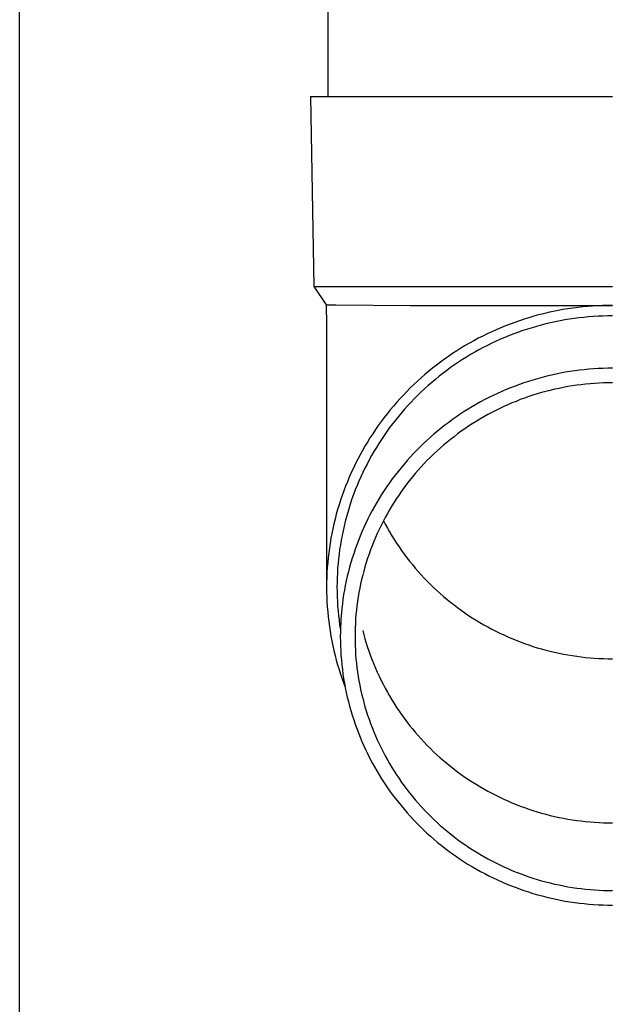
# Model space of a CAD drawing. Units: millimetres. Extents: x 0 to 33640, y 0 to 23760.
# Drawn here: x 7454 to 7516, y 4190 to 4294 of the extents above; entities that cross this region are included whole.
import ezdxf

# ---------------------------------------------------------------- set-up
doc = ezdxf.new("R2010")
doc.units = ezdxf.units.MM
doc.layers.add('YKK_13', color=4, linetype='Continuous', lineweight=30)
doc.layers.add('YKK_A1', color=4, linetype='Continuous', lineweight=30)

msp = doc.modelspace()

# ---------------------------------------------------------------- linework, layer by layer
at = {"layer": 'YKK_13'}
for p, q in [((7486.61, 4371), (7486.61, 4286.07)), ((7484.76, 4286.07), (7485.86, 4286.07)), ((7484.76, 4286.07), (7485.11, 4266.07)), ((7485.86, 4286.07), (7516.61, 4286.07)), ((7485.11, 4266.07), (7516.61, 4266.07)), ((7485.11, 4266.07), (7486.42, 4264.13)), ((7486.42, 4264.13), (7486.46, 4261.97)), ((7486.42, 4264.13), (7487.45, 4264.13)), ((7487.45, 4264.13), (7495.26, 4264.07)), ((7495.26, 4264.07), (7516.61, 4264.07)), ((7512.42, 4263.78), (7511.9, 4263.71)), ((7512.94, 4263.85), (7512.42, 4263.78)), ((7513.46, 4263.91), (7512.94, 4263.85)), ((7513.98, 4263.96), (7513.46, 4263.91)), ((7514.51, 4264), (7513.98, 4263.96)), ((7515.03, 4264.03), (7514.51, 4264)), ((7515.56, 4264.05), (7515.03, 4264.03)), ((7516.09, 4264.07), (7515.56, 4264.05)), ((7516.61, 4264.07), (7516.09, 4264.07)), ((7507.8, 4262.77), (7507.29, 4262.62)), ((7508.3, 4262.92), (7507.8, 4262.77)), ((7508.81, 4263.06), (7508.3, 4262.92)), ((7509.32, 4263.19), (7508.81, 4263.06)), ((7509.83, 4263.31), (7509.32, 4263.19)), ((7510.34, 4263.42), (7509.83, 4263.31)), ((7510.86, 4263.53), (7510.34, 4263.42)), ((7511.38, 4263.62), (7510.86, 4263.53)), ((7511.9, 4263.71), (7511.38, 4263.62)), ((7512.57, 4262.69), (7512.07, 4262.62)), ((7513.07, 4262.76), (7512.57, 4262.69)), ((7513.58, 4262.81), (7513.07, 4262.76)), ((7514.08, 4262.86), (7513.58, 4262.81)), ((7514.59, 4262.9), (7514.08, 4262.86)), ((7515.09, 4262.93), (7514.59, 4262.9)), ((7515.6, 4262.95), (7515.09, 4262.93)), ((7516.1, 4262.97), (7515.6, 4262.95)), ((7516.61, 4262.97), (7516.1, 4262.97)), ((7486.46, 4261.97), (7486.46, 4234.38)), ((7504.83, 4261.71), (7504.35, 4261.5)), ((7505.32, 4261.91), (7504.83, 4261.71)), ((7505.81, 4262.1), (7505.32, 4261.91)), ((7506.3, 4262.28), (7505.81, 4262.1)), ((7506.8, 4262.45), (7506.3, 4262.28)), ((7507.29, 4262.62), (7506.8, 4262.45)), ((7508.12, 4261.72), (7507.63, 4261.57)), ((7508.6, 4261.86), (7508.12, 4261.72)), ((7509.09, 4262), (7508.6, 4261.86)), ((7509.58, 4262.12), (7509.09, 4262)), ((7510.08, 4262.24), (7509.58, 4262.12)), ((7510.57, 4262.35), (7510.08, 4262.24)), ((7511.07, 4262.45), (7510.57, 4262.35)), ((7511.57, 4262.54), (7511.07, 4262.45)), ((7512.07, 4262.62), (7511.57, 4262.54)), ((7502.92, 4260.84), (7502.46, 4260.6)), ((7503.39, 4261.07), (7502.92, 4260.84)), ((7503.87, 4261.29), (7503.39, 4261.07)), ((7504.35, 4261.5), (7503.87, 4261.29)), ((7505.26, 4260.7), (7504.8, 4260.5)), ((7505.73, 4260.89), (7505.26, 4260.7)), ((7506.2, 4261.07), (7505.73, 4260.89)), ((7506.68, 4261.25), (7506.2, 4261.07)), ((7507.15, 4261.41), (7506.68, 4261.25)), ((7507.63, 4261.57), (7507.15, 4261.41)), ((7501.08, 4259.83), (7500.63, 4259.56)), ((7501.54, 4260.09), (7501.08, 4259.83)), ((7501.99, 4260.35), (7501.54, 4260.09)), ((7502.46, 4260.6), (7501.99, 4260.35)), ((7502.97, 4259.62), (7502.53, 4259.39)), ((7503.42, 4259.86), (7502.97, 4259.62)), ((7503.88, 4260.08), (7503.42, 4259.86)), ((7504.33, 4260.29), (7503.88, 4260.08)), ((7504.8, 4260.5), (7504.33, 4260.29)), ((7499.32, 4258.7), (7498.89, 4258.4)), ((7499.75, 4259), (7499.32, 4258.7)), ((7500.19, 4259.28), (7499.75, 4259)), ((7500.63, 4259.56), (7500.19, 4259.28)), ((7501.22, 4258.63), (7500.79, 4258.36)), ((7501.65, 4258.89), (7501.22, 4258.63)), ((7502.09, 4259.14), (7501.65, 4258.89)), ((7502.53, 4259.39), (7502.09, 4259.14)), ((7498.05, 4257.78), (7497.64, 4257.45)), ((7498.47, 4258.09), (7498.05, 4257.78)), ((7498.89, 4258.4), (7498.47, 4258.09)), ((7499.54, 4257.51), (7499.13, 4257.21)), ((7499.95, 4257.8), (7499.54, 4257.51)), ((7500.37, 4258.08), (7499.95, 4257.8)), ((7500.79, 4258.36), (7500.37, 4258.08)), ((7496.83, 4256.79), (7496.44, 4256.45)), ((7497.23, 4257.13), (7496.83, 4256.79)), ((7497.64, 4257.45), (7497.23, 4257.13)), ((7498.33, 4256.6), (7497.94, 4256.28)), ((7498.73, 4256.91), (7498.33, 4256.6)), ((7499.13, 4257.21), (7498.73, 4256.91)), ((7509.18, 4256.48), (7508.7, 4256.35)), ((7509.67, 4256.61), (7509.18, 4256.48)), ((7510.16, 4256.72), (7509.67, 4256.61)), ((7510.64, 4256.83), (7510.16, 4256.72)), ((7511.14, 4256.93), (7510.64, 4256.83)), ((7511.63, 4257.02), (7511.14, 4256.93)), ((7512.12, 4257.1), (7511.63, 4257.02)), ((7512.62, 4257.17), (7512.12, 4257.1)), ((7513.11, 4257.24), (7512.62, 4257.17)), ((7513.61, 4257.29), (7513.11, 4257.24)), ((7514.11, 4257.34), (7513.61, 4257.29)), ((7514.61, 4257.38), (7514.11, 4257.34)), ((7515.11, 4257.41), (7514.61, 4257.38)), ((7515.61, 4257.43), (7515.11, 4257.41)), ((7516.11, 4257.44), (7515.61, 4257.43)), ((7516.61, 4257.45), (7516.11, 4257.44)), ((7495.67, 4255.74), (7495.29, 4255.38)), ((7496.05, 4256.1), (7495.67, 4255.74)), ((7496.44, 4256.45), (7496.05, 4256.1)), ((7497.17, 4255.63), (7496.8, 4255.29)), ((7497.55, 4255.96), (7497.17, 4255.63)), ((7497.94, 4256.28), (7497.55, 4255.96)), ((7506.33, 4255.57), (7505.86, 4255.39)), ((7506.8, 4255.74), (7506.33, 4255.57)), ((7507.27, 4255.91), (7506.8, 4255.74)), ((7507.74, 4256.06), (7507.27, 4255.91)), ((7508.22, 4256.21), (7507.74, 4256.06)), ((7508.7, 4256.35), (7508.22, 4256.21)), ((7511.43, 4255.42), (7510.97, 4255.33)), ((7511.9, 4255.51), (7511.43, 4255.42)), ((7512.36, 4255.58), (7511.9, 4255.51)), ((7512.83, 4255.65), (7512.36, 4255.58)), ((7513.3, 4255.71), (7512.83, 4255.65)), ((7513.77, 4255.77), (7513.3, 4255.71)), ((7514.25, 4255.81), (7513.77, 4255.77)), ((7514.72, 4255.85), (7514.25, 4255.81)), ((7515.19, 4255.88), (7514.72, 4255.85)), ((7515.66, 4255.9), (7515.19, 4255.88)), ((7516.14, 4255.91), (7515.66, 4255.9)), ((7516.61, 4255.91), (7516.14, 4255.91)), ((7494.56, 4254.63), (7494.21, 4254.25)), ((7494.92, 4255.01), (7494.56, 4254.63)), ((7495.29, 4255.38), (7494.92, 4255.01)), ((7496.07, 4254.6), (7495.71, 4254.24)), ((7496.43, 4254.95), (7496.07, 4254.6)), ((7496.8, 4255.29), (7496.43, 4254.95)), ((7504.03, 4254.59), (7503.58, 4254.37)), ((7504.48, 4254.8), (7504.03, 4254.59)), ((7504.94, 4255), (7504.48, 4254.8)), ((7505.4, 4255.2), (7504.94, 4255)), ((7505.86, 4255.39), (7505.4, 4255.2)), ((7507.77, 4254.46), (7507.33, 4254.3)), ((7508.22, 4254.6), (7507.77, 4254.46)), ((7508.67, 4254.74), (7508.22, 4254.6)), ((7509.13, 4254.88), (7508.67, 4254.74)), ((7509.58, 4255), (7509.13, 4254.88)), ((7510.04, 4255.12), (7509.58, 4255)), ((7510.5, 4255.23), (7510.04, 4255.12)), ((7510.97, 4255.33), (7510.5, 4255.23)), ((7493.52, 4253.47), (7493.18, 4253.07)), ((7493.86, 4253.86), (7493.52, 4253.47)), ((7494.21, 4254.25), (7493.86, 4253.86)), ((7495.02, 4253.51), (7494.69, 4253.14)), ((7495.37, 4253.88), (7495.02, 4253.51)), ((7495.71, 4254.24), (7495.37, 4253.88)), ((7501.83, 4253.41), (7501.4, 4253.15)), ((7502.26, 4253.66), (7501.83, 4253.41)), ((7502.7, 4253.9), (7502.26, 4253.66)), ((7503.14, 4254.14), (7502.7, 4253.9)), ((7503.58, 4254.37), (7503.14, 4254.14)), ((7505.14, 4253.41), (7504.71, 4253.21)), ((7505.57, 4253.6), (7505.14, 4253.41)), ((7506, 4253.79), (7505.57, 4253.6)), ((7506.44, 4253.96), (7506, 4253.79)), ((7506.88, 4254.14), (7506.44, 4253.96)), ((7507.33, 4254.3), (7506.88, 4254.14)), ((7492.85, 4252.66), (7492.53, 4252.25)), ((7493.18, 4253.07), (7492.85, 4252.66)), ((7494.04, 4252.37), (7493.72, 4251.98)), ((7494.36, 4252.76), (7494.04, 4252.37)), ((7494.69, 4253.14), (7494.36, 4252.76)), ((7500.15, 4252.33), (7499.74, 4252.05)), ((7500.56, 4252.61), (7500.15, 4252.33)), ((7500.98, 4252.89), (7500.56, 4252.61)), ((7501.4, 4253.15), (7500.98, 4252.89)), ((7503.04, 4252.33), (7502.63, 4252.09)), ((7503.45, 4252.56), (7503.04, 4252.33)), ((7503.87, 4252.78), (7503.45, 4252.56)), ((7504.29, 4253), (7503.87, 4252.78)), ((7504.71, 4253.21), (7504.29, 4253)), ((7491.91, 4251.41), (7491.62, 4250.98)), ((7492.22, 4251.83), (7491.91, 4251.41)), ((7492.53, 4252.25), (7492.22, 4251.83)), ((7493.41, 4251.59), (7493.11, 4251.19)), ((7493.72, 4251.98), (7493.41, 4251.59)), ((7498.94, 4251.45), (7498.55, 4251.15)), ((7499.34, 4251.75), (7498.94, 4251.45)), ((7499.74, 4252.05), (7499.34, 4251.75)), ((7501.43, 4251.34), (7501.04, 4251.08)), ((7501.82, 4251.6), (7501.43, 4251.34)), ((7502.22, 4251.85), (7501.82, 4251.6)), ((7502.63, 4252.09), (7502.22, 4251.85)), ((7491.33, 4250.55), (7491.04, 4250.11)), ((7491.62, 4250.98), (7491.33, 4250.55)), ((7492.53, 4250.37), (7492.25, 4249.95)), ((7492.82, 4250.78), (7492.53, 4250.37)), ((7493.11, 4251.19), (7492.82, 4250.78)), ((7497.78, 4250.51), (7497.41, 4250.18)), ((7498.16, 4250.83), (7497.78, 4250.51)), ((7498.55, 4251.15), (7498.16, 4250.83)), ((7499.9, 4250.24), (7499.53, 4249.95)), ((7500.27, 4250.53), (7499.9, 4250.24)), ((7500.65, 4250.81), (7500.27, 4250.53)), ((7501.04, 4251.08), (7500.65, 4250.81)), ((7490.5, 4249.23), (7490.24, 4248.78)), ((7490.77, 4249.67), (7490.5, 4249.23)), ((7491.04, 4250.11), (7490.77, 4249.67)), ((7491.98, 4249.53), (7491.71, 4249.11)), ((7492.25, 4249.95), (7491.98, 4249.53)), ((7496.67, 4249.51), (7496.32, 4249.17)), ((7497.04, 4249.85), (7496.67, 4249.51)), ((7497.41, 4250.18), (7497.04, 4249.85)), ((7498.8, 4249.35), (7498.44, 4249.04)), ((7499.16, 4249.66), (7498.8, 4249.35)), ((7499.53, 4249.95), (7499.16, 4249.66)), ((7489.99, 4248.32), (7489.75, 4247.86)), ((7490.24, 4248.78), (7489.99, 4248.32)), ((7491.2, 4248.24), (7490.96, 4247.8)), ((7491.45, 4248.68), (7491.2, 4248.24)), ((7491.71, 4249.11), (7491.45, 4248.68)), ((7495.62, 4248.46), (7495.28, 4248.09)), ((7495.97, 4248.81), (7495.62, 4248.46)), ((7496.32, 4249.17), (7495.97, 4248.81)), ((7497.75, 4248.41), (7497.41, 4248.08)), ((7498.1, 4248.73), (7497.75, 4248.41)), ((7498.44, 4249.04), (7498.1, 4248.73)), ((7489.51, 4247.4), (7489.29, 4246.93)), ((7489.75, 4247.86), (7489.51, 4247.4)), ((7490.73, 4247.36), (7490.5, 4246.91)), ((7490.96, 4247.8), (7490.73, 4247.36)), ((7494.63, 4247.35), (7494.31, 4246.97)), ((7494.95, 4247.72), (7494.63, 4247.35)), ((7495.28, 4248.09), (7494.95, 4247.72)), ((7496.76, 4247.41), (7496.44, 4247.06)), ((7497.08, 4247.75), (7496.76, 4247.41)), ((7497.41, 4248.08), (7497.08, 4247.75)), ((7489.07, 4246.46), (7488.86, 4245.98)), ((7489.29, 4246.93), (7489.07, 4246.46)), ((7490.28, 4246.46), (7490.07, 4246.01)), ((7490.5, 4246.91), (7490.28, 4246.46)), ((7493.69, 4246.19), (7493.39, 4245.79)), ((7494, 4246.58), (7493.69, 4246.19)), ((7494.31, 4246.97), (7494, 4246.58)), ((7495.81, 4246.36), (7495.51, 4246)), ((7496.12, 4246.72), (7495.81, 4246.36)), ((7496.44, 4247.06), (7496.12, 4246.72)), ((7488.66, 4245.5), (7488.46, 4245.02)), ((7488.86, 4245.98), (7488.66, 4245.5)), ((7489.68, 4245.09), (7489.49, 4244.63)), ((7489.87, 4245.55), (7489.68, 4245.09)), ((7490.07, 4246.01), (7489.87, 4245.55)), ((7493.1, 4245.39), (7492.82, 4244.98)), ((7493.39, 4245.79), (7493.1, 4245.39)), ((7494.93, 4245.26), (7494.65, 4244.89)), ((7495.22, 4245.63), (7494.93, 4245.26)), ((7495.51, 4246), (7495.22, 4245.63)), ((7488.1, 4244.05), (7487.94, 4243.56)), ((7488.28, 4244.54), (7488.1, 4244.05)), ((7488.46, 4245.02), (7488.28, 4244.54)), ((7489.31, 4244.16), (7489.14, 4243.69)), ((7489.49, 4244.63), (7489.31, 4244.16)), ((7492.27, 4244.16), (7492.01, 4243.73)), ((7492.54, 4244.57), (7492.27, 4244.16)), ((7492.82, 4244.98), (7492.54, 4244.57)), ((7494.1, 4244.12), (7493.84, 4243.74)), ((7494.37, 4244.51), (7494.1, 4244.12)), ((7494.65, 4244.89), (7494.37, 4244.51)), ((7487.78, 4243.06), (7487.63, 4242.57)), ((7487.94, 4243.56), (7487.78, 4243.06)), ((7488.98, 4243.22), (7488.83, 4242.74)), ((7489.14, 4243.69), (7488.98, 4243.22)), ((7491.76, 4243.31), (7491.51, 4242.88)), ((7492.01, 4243.73), (7491.76, 4243.31)), ((7493.59, 4243.34), (7493.34, 4242.94)), ((7493.84, 4243.74), (7493.59, 4243.34)), ((7487.49, 4242.07), (7487.36, 4241.56)), ((7487.63, 4242.57), (7487.49, 4242.07)), ((7488.69, 4242.26), (7488.55, 4241.78)), ((7488.83, 4242.74), (7488.69, 4242.26)), ((7491.04, 4242.01), (7490.82, 4241.57)), ((7491.27, 4242.45), (7491.04, 4242.01)), ((7491.51, 4242.88), (7491.27, 4242.45)), ((7492.87, 4242.14), (7492.64, 4241.73)), ((7493.1, 4242.54), (7492.87, 4242.14)), ((7493.34, 4242.94), (7493.1, 4242.54)), ((7487.23, 4241.06), (7487.12, 4240.55)), ((7487.36, 4241.56), (7487.23, 4241.06)), ((7488.42, 4241.3), (7488.31, 4240.81)), ((7488.55, 4241.78), (7488.42, 4241.3)), ((7490.6, 4241.12), (7490.39, 4240.67)), ((7490.82, 4241.57), (7490.6, 4241.12)), ((7492.21, 4240.89), (7492.01, 4240.47)), ((7492.42, 4241.31), (7492.21, 4240.89)), ((7492.64, 4241.73), (7492.42, 4241.31)), ((7492.46, 4241.38), (7492.64, 4241.03)), ((7492.64, 4241.03), (7492.87, 4240.62)), ((7487.02, 4240.05), (7486.92, 4239.54)), ((7487.12, 4240.55), (7487.02, 4240.05)), ((7488.2, 4240.33), (7488.1, 4239.84)), ((7488.31, 4240.81), (7488.2, 4240.33)), ((7490.19, 4240.22), (7490, 4239.76)), ((7490.39, 4240.67), (7490.19, 4240.22)), ((7491.81, 4240.05), (7491.62, 4239.62)), ((7492.01, 4240.47), (7491.81, 4240.05)), ((7492.87, 4240.62), (7493.1, 4240.22)), ((7493.1, 4240.22), (7493.34, 4239.81)), ((7486.83, 4239.03), (7486.76, 4238.51)), ((7486.92, 4239.54), (7486.83, 4239.03)), ((7487.92, 4238.85), (7487.84, 4238.36)), ((7488, 4239.35), (7487.92, 4238.85)), ((7488.1, 4239.84), (7488, 4239.35)), ((7489.64, 4238.84), (7489.48, 4238.38)), ((7489.82, 4239.3), (7489.64, 4238.84)), ((7490, 4239.76), (7489.82, 4239.3)), ((7491.44, 4239.19), (7491.26, 4238.75)), ((7491.62, 4239.62), (7491.44, 4239.19)), ((7493.34, 4239.81), (7493.59, 4239.42)), ((7493.59, 4239.42), (7493.84, 4239.02)), ((7493.84, 4239.02), (7494.1, 4238.63)), ((7486.69, 4238), (7486.63, 4237.48)), ((7486.76, 4238.51), (7486.69, 4238)), ((7487.78, 4237.87), (7487.72, 4237.37)), ((7487.84, 4238.36), (7487.78, 4237.87)), ((7489.32, 4237.91), (7489.17, 4237.44)), ((7489.48, 4238.38), (7489.32, 4237.91)), ((7490.94, 4237.88), (7490.79, 4237.44)), ((7491.1, 4238.32), (7490.94, 4237.88)), ((7491.26, 4238.75), (7491.1, 4238.32)), ((7494.1, 4238.63), (7494.37, 4238.25)), ((7494.37, 4238.25), (7494.65, 4237.87)), ((7494.65, 4237.87), (7494.93, 4237.49)), ((7486.58, 4236.97), (7486.54, 4236.45)), ((7486.63, 4237.48), (7486.58, 4236.97)), ((7487.67, 4236.87), (7487.63, 4236.38)), ((7487.72, 4237.37), (7487.67, 4236.87)), ((7489.02, 4236.97), (7488.89, 4236.49)), ((7489.17, 4237.44), (7489.02, 4236.97)), ((7490.65, 4236.99), (7490.51, 4236.54)), ((7490.79, 4237.44), (7490.65, 4236.99)), ((7494.93, 4237.49), (7495.22, 4237.12)), ((7495.22, 4237.12), (7495.51, 4236.76)), ((7495.51, 4236.76), (7495.81, 4236.4)), ((7486.5, 4235.94), (7486.48, 4235.42)), ((7486.54, 4236.45), (7486.5, 4235.94)), ((7487.6, 4235.88), (7487.58, 4235.38)), ((7487.63, 4236.38), (7487.6, 4235.88)), ((7488.76, 4236.01), (7488.65, 4235.53)), ((7488.89, 4236.49), (7488.76, 4236.01)), ((7490.39, 4236.09), (7490.27, 4235.64)), ((7490.51, 4236.54), (7490.39, 4236.09)), ((7495.81, 4236.4), (7496.12, 4236.04)), ((7496.12, 4236.04), (7496.44, 4235.69)), ((7486.47, 4234.9), (7486.46, 4234.38)), ((7486.48, 4235.42), (7486.47, 4234.9)), ((7487.57, 4234.88), (7487.56, 4234.38)), ((7487.58, 4235.38), (7487.57, 4234.88)), ((7488.54, 4235.05), (7488.44, 4234.57)), ((7488.65, 4235.53), (7488.54, 4235.05)), ((7490.05, 4234.73), (7489.96, 4234.27)), ((7490.16, 4235.19), (7490.05, 4234.73)), ((7490.27, 4235.64), (7490.16, 4235.19)), ((7496.44, 4235.69), (7496.76, 4235.35)), ((7496.76, 4235.35), (7497.08, 4235.01)), ((7497.08, 4235.01), (7497.41, 4234.68)), ((7497.41, 4234.68), (7497.75, 4234.35)), ((7486.46, 4234.38), (7486.47, 4233.86)), ((7486.47, 4233.86), (7486.48, 4233.35)), ((7487.56, 4234.38), (7487.57, 4233.88)), ((7487.57, 4233.88), (7487.58, 4233.38)), ((7488.35, 4234.08), (7488.26, 4233.6)), ((7488.44, 4234.57), (7488.35, 4234.08)), ((7489.87, 4233.82), (7489.8, 4233.36)), ((7489.96, 4234.27), (7489.87, 4233.82)), ((7497.75, 4234.35), (7498.1, 4234.03)), ((7498.1, 4234.03), (7498.44, 4233.71)), ((7498.44, 4233.71), (7498.8, 4233.41)), ((7486.48, 4233.35), (7486.5, 4232.83)), ((7486.5, 4232.83), (7486.54, 4232.31)), ((7487.58, 4233.38), (7487.6, 4232.89)), ((7487.6, 4232.89), (7487.63, 4232.39)), ((7488.13, 4232.62), (7488.07, 4232.13)), ((7488.19, 4233.11), (7488.13, 4232.62)), ((7488.26, 4233.6), (7488.19, 4233.11)), ((7489.73, 4232.89), (7489.66, 4232.43)), ((7489.8, 4233.36), (7489.73, 4232.89)), ((7498.8, 4233.41), (7499.16, 4233.1)), ((7499.16, 4233.1), (7499.53, 4232.81)), ((7499.53, 4232.81), (7499.9, 4232.51)), ((7486.54, 4232.31), (7486.58, 4231.79)), ((7486.58, 4231.79), (7486.63, 4231.28)), ((7487.63, 4232.39), (7487.67, 4231.89)), ((7487.67, 4231.89), (7487.72, 4231.39)), ((7488.02, 4231.64), (7487.98, 4231.14)), ((7488.07, 4232.13), (7488.02, 4231.64)), ((7489.61, 4231.97), (7489.56, 4231.5)), ((7489.66, 4232.43), (7489.61, 4231.97)), ((7499.9, 4232.51), (7500.27, 4232.23)), ((7500.27, 4232.23), (7500.65, 4231.95)), ((7500.65, 4231.95), (7501.04, 4231.68)), ((7501.04, 4231.68), (7501.43, 4231.42)), ((7486.63, 4231.28), (7486.69, 4230.76)), ((7486.69, 4230.76), (7486.76, 4230.25)), ((7487.72, 4231.39), (7487.78, 4230.9)), ((7487.78, 4230.9), (7487.84, 4230.4)), ((7487.95, 4230.65), (7487.93, 4230.16)), ((7487.98, 4231.14), (7487.95, 4230.65)), ((7489.5, 4230.57), (7489.48, 4230.11)), ((7489.53, 4231.04), (7489.5, 4230.57)), ((7489.56, 4231.5), (7489.53, 4231.04)), ((7501.43, 4231.42), (7501.82, 4231.16)), ((7501.82, 4231.16), (7502.22, 4230.91)), ((7502.22, 4230.91), (7502.63, 4230.67)), ((7502.63, 4230.67), (7503.04, 4230.43)), ((7486.76, 4230.25), (7486.83, 4229.74)), ((7486.83, 4229.74), (7486.92, 4229.23)), ((7487.84, 4230.4), (7487.92, 4229.91)), ((7487.92, 4229.67), (7487.91, 4229.17)), ((7487.93, 4230.16), (7487.92, 4229.67)), ((7489.47, 4229.64), (7489.46, 4229.17)), ((7489.48, 4230.11), (7489.47, 4229.64)), ((7490.27, 4229.83), (7490.39, 4229.38)), ((7503.04, 4230.43), (7503.45, 4230.2)), ((7503.45, 4230.2), (7503.87, 4229.98)), ((7503.87, 4229.98), (7504.29, 4229.76)), ((7504.29, 4229.76), (7504.71, 4229.55)), ((7504.71, 4229.55), (7505.14, 4229.35)), ((7486.92, 4229.23), (7487.02, 4228.72)), ((7487.02, 4228.72), (7487.12, 4228.21)), ((7487.91, 4229.17), (7487.92, 4228.68)), ((7487.92, 4228.68), (7487.93, 4228.19)), ((7489.46, 4229.17), (7489.47, 4228.71)), ((7489.47, 4228.71), (7489.48, 4228.24)), ((7490.39, 4229.38), (7490.51, 4228.93)), ((7490.51, 4228.93), (7490.65, 4228.48)), ((7490.65, 4228.48), (7490.79, 4228.03)), ((7505.14, 4229.35), (7505.57, 4229.16)), ((7505.57, 4229.16), (7506, 4228.97)), ((7506, 4228.97), (7506.44, 4228.79)), ((7506.44, 4228.79), (7506.88, 4228.62)), ((7506.88, 4228.62), (7507.33, 4228.46)), ((7507.33, 4228.46), (7507.77, 4228.3)), ((7487.12, 4228.21), (7487.23, 4227.7)), ((7487.23, 4227.7), (7487.36, 4227.2)), ((7487.93, 4228.19), (7487.95, 4227.69)), ((7487.95, 4227.69), (7487.98, 4227.2)), ((7489.48, 4228.24), (7489.5, 4227.77)), ((7489.5, 4227.77), (7489.53, 4227.31)), ((7490.79, 4228.03), (7490.94, 4227.59)), ((7490.94, 4227.59), (7491.1, 4227.15)), ((7507.77, 4228.3), (7508.22, 4228.15)), ((7508.22, 4228.15), (7508.67, 4228.01)), ((7508.67, 4228.01), (7509.13, 4227.88)), ((7509.13, 4227.88), (7509.58, 4227.76)), ((7509.58, 4227.76), (7510.04, 4227.64)), ((7510.04, 4227.64), (7510.5, 4227.53)), ((7510.5, 4227.53), (7510.97, 4227.43)), ((7510.97, 4227.43), (7511.43, 4227.34)), ((7487.36, 4227.2), (7487.49, 4226.7)), ((7487.49, 4226.7), (7487.63, 4226.2)), ((7487.98, 4227.2), (7488.02, 4226.71)), ((7488.02, 4226.71), (7488.07, 4226.22)), ((7489.53, 4227.31), (7489.56, 4226.84)), ((7489.56, 4226.84), (7489.61, 4226.38)), ((7489.61, 4226.38), (7489.66, 4225.91)), ((7491.1, 4227.15), (7491.26, 4226.71)), ((7491.26, 4226.71), (7491.44, 4226.28)), ((7511.43, 4227.34), (7511.9, 4227.25)), ((7511.9, 4227.25), (7512.36, 4227.18)), ((7512.36, 4227.18), (7512.83, 4227.11)), ((7512.83, 4227.11), (7513.3, 4227.05)), ((7513.3, 4227.05), (7513.77, 4226.99)), ((7513.77, 4226.99), (7514.25, 4226.95)), ((7514.25, 4226.95), (7514.72, 4226.91)), ((7514.72, 4226.91), (7515.19, 4226.88)), ((7515.19, 4226.88), (7515.66, 4226.86)), ((7515.66, 4226.86), (7516.14, 4226.85)), ((7516.14, 4226.85), (7516.61, 4226.85)), ((7487.63, 4226.2), (7487.78, 4225.7)), ((7487.78, 4225.7), (7487.94, 4225.21)), ((7488.07, 4226.22), (7488.13, 4225.73)), ((7488.13, 4225.73), (7488.19, 4225.24)), ((7489.66, 4225.91), (7489.73, 4225.45)), ((7489.73, 4225.45), (7489.8, 4224.99)), ((7491.44, 4226.28), (7491.62, 4225.85)), ((7491.62, 4225.85), (7491.81, 4225.42)), ((7491.81, 4225.42), (7492.01, 4225)), ((7487.94, 4225.21), (7488.1, 4224.72)), ((7488.1, 4224.72), (7488.28, 4224.23)), ((7488.19, 4225.24), (7488.26, 4224.75)), ((7488.26, 4224.75), (7488.35, 4224.26)), ((7489.8, 4224.99), (7489.87, 4224.53)), ((7489.87, 4224.53), (7489.96, 4224.07)), ((7492.01, 4225), (7492.21, 4224.57)), ((7492.21, 4224.57), (7492.42, 4224.16)), ((7488.28, 4224.23), (7488.43, 4223.84)), ((7488.35, 4224.26), (7488.44, 4223.78)), ((7488.44, 4223.78), (7488.54, 4223.29)), ((7488.54, 4223.29), (7488.65, 4222.81)), ((7489.96, 4224.07), (7490.05, 4223.61)), ((7490.05, 4223.61), (7490.16, 4223.16)), ((7492.42, 4224.16), (7492.64, 4223.74)), ((7492.64, 4223.74), (7492.87, 4223.33)), ((7492.87, 4223.33), (7493.1, 4222.93)), ((7488.65, 4222.81), (7488.76, 4222.33)), ((7488.76, 4222.33), (7488.89, 4221.85)), ((7490.16, 4223.16), (7490.27, 4222.7)), ((7490.27, 4222.7), (7490.39, 4222.25)), ((7490.39, 4222.25), (7490.51, 4221.8)), ((7493.1, 4222.93), (7493.34, 4222.52)), ((7493.34, 4222.52), (7493.59, 4222.13)), ((7488.89, 4221.85), (7489.02, 4221.38)), ((7489.02, 4221.38), (7489.17, 4220.91)), ((7490.51, 4221.8), (7490.65, 4221.35)), ((7490.65, 4221.35), (7490.79, 4220.91)), ((7493.59, 4222.13), (7493.84, 4221.73)), ((7493.84, 4221.73), (7494.1, 4221.34)), ((7494.1, 4221.34), (7494.37, 4220.96)), ((7489.17, 4220.91), (7489.32, 4220.43)), ((7489.32, 4220.43), (7489.48, 4219.97)), ((7490.79, 4220.91), (7490.94, 4220.47)), ((7490.94, 4220.47), (7491.1, 4220.03)), ((7494.37, 4220.96), (7494.65, 4220.58)), ((7494.65, 4220.58), (7494.93, 4220.2)), ((7494.93, 4220.2), (7495.22, 4219.83)), ((7489.48, 4219.97), (7489.64, 4219.5)), ((7489.64, 4219.5), (7489.82, 4219.04)), ((7491.1, 4220.03), (7491.26, 4219.59)), ((7491.26, 4219.59), (7491.44, 4219.16)), ((7491.44, 4219.16), (7491.62, 4218.72)), ((7495.22, 4219.83), (7495.51, 4219.47)), ((7495.51, 4219.47), (7495.81, 4219.11)), ((7489.82, 4219.04), (7490, 4218.58)), ((7490, 4218.58), (7490.19, 4218.12)), ((7490.19, 4218.12), (7490.39, 4217.67)), ((7491.62, 4218.72), (7491.81, 4218.3)), ((7491.81, 4218.3), (7492.01, 4217.87)), ((7495.81, 4219.11), (7496.12, 4218.75)), ((7496.12, 4218.75), (7496.44, 4218.4)), ((7496.44, 4218.4), (7496.76, 4218.06)), ((7490.39, 4217.67), (7490.6, 4217.22)), ((7490.6, 4217.22), (7490.82, 4216.78)), ((7492.01, 4217.87), (7492.21, 4217.45)), ((7492.21, 4217.45), (7492.42, 4217.03)), ((7496.76, 4218.06), (7497.08, 4217.72)), ((7497.08, 4217.72), (7497.41, 4217.39)), ((7497.41, 4217.39), (7497.75, 4217.06)), ((7497.75, 4217.06), (7498.1, 4216.74)), ((7490.82, 4216.78), (7491.04, 4216.34)), ((7491.04, 4216.34), (7491.27, 4215.9)), ((7492.42, 4217.03), (7492.64, 4216.62)), ((7492.64, 4216.62), (7492.87, 4216.21)), ((7492.87, 4216.21), (7493.1, 4215.8)), ((7498.1, 4216.74), (7498.44, 4216.42)), ((7498.44, 4216.42), (7498.8, 4216.12)), ((7498.8, 4216.12), (7499.16, 4215.81)), ((7491.27, 4215.9), (7491.51, 4215.46)), ((7491.51, 4215.46), (7491.76, 4215.03)), ((7491.76, 4215.03), (7492.01, 4214.61)), ((7493.1, 4215.8), (7493.34, 4215.4)), ((7493.34, 4215.4), (7493.59, 4215)), ((7493.59, 4215), (7493.84, 4214.61)), ((7499.16, 4215.81), (7499.53, 4215.52)), ((7499.53, 4215.52), (7499.9, 4215.22)), ((7499.9, 4215.22), (7500.27, 4214.94)), ((7492.01, 4214.61), (7492.27, 4214.19)), ((7492.27, 4214.19), (7492.54, 4213.77)), ((7493.84, 4214.61), (7494.1, 4214.22)), ((7494.1, 4214.22), (7494.37, 4213.83)), ((7500.27, 4214.94), (7500.65, 4214.66)), ((7500.65, 4214.66), (7501.04, 4214.39)), ((7501.04, 4214.39), (7501.43, 4214.13)), ((7501.43, 4214.13), (7501.82, 4213.87)), ((7492.54, 4213.77), (7492.82, 4213.36)), ((7492.82, 4213.36), (7493.1, 4212.95)), ((7493.1, 4212.95), (7493.39, 4212.55)), ((7494.37, 4213.83), (7494.65, 4213.45)), ((7494.65, 4213.45), (7494.93, 4213.08)), ((7494.93, 4213.08), (7495.22, 4212.71)), ((7501.82, 4213.87), (7502.22, 4213.62)), ((7502.22, 4213.62), (7502.63, 4213.38)), ((7502.63, 4213.38), (7503.04, 4213.14)), ((7503.04, 4213.14), (7503.45, 4212.91)), ((7503.45, 4212.91), (7503.87, 4212.69)), ((7493.39, 4212.55), (7493.69, 4212.16)), ((7493.69, 4212.16), (7494, 4211.76)), ((7495.22, 4212.71), (7495.51, 4212.34)), ((7495.51, 4212.34), (7495.81, 4211.98)), ((7495.81, 4211.98), (7496.12, 4211.63)), ((7503.87, 4212.69), (7504.29, 4212.47)), ((7504.29, 4212.47), (7504.71, 4212.26)), ((7504.71, 4212.26), (7505.14, 4212.06)), ((7505.14, 4212.06), (7505.57, 4211.87)), ((7505.57, 4211.87), (7506, 4211.68)), ((7494, 4211.76), (7494.31, 4211.38)), ((7494.31, 4211.38), (7494.63, 4211)), ((7494.63, 4211), (7494.95, 4210.62)), ((7496.12, 4211.63), (7496.44, 4211.28)), ((7496.44, 4211.28), (7496.76, 4210.94)), ((7496.76, 4210.94), (7497.08, 4210.6)), ((7506, 4211.68), (7506.44, 4211.5)), ((7506.44, 4211.5), (7506.88, 4211.33)), ((7506.88, 4211.33), (7507.33, 4211.17)), ((7507.33, 4211.17), (7507.77, 4211.01)), ((7507.77, 4211.01), (7508.22, 4210.86)), ((7508.22, 4210.86), (7508.67, 4210.72)), ((7494.95, 4210.62), (7495.28, 4210.25)), ((7495.28, 4210.25), (7495.62, 4209.89)), ((7495.62, 4209.89), (7495.97, 4209.53)), ((7497.08, 4210.6), (7497.41, 4210.26)), ((7497.41, 4210.26), (7497.75, 4209.94)), ((7497.75, 4209.94), (7498.1, 4209.62)), ((7508.67, 4210.72), (7509.13, 4210.59)), ((7509.13, 4210.59), (7509.58, 4210.47)), ((7509.58, 4210.47), (7510.04, 4210.35)), ((7510.04, 4210.35), (7510.5, 4210.24)), ((7510.5, 4210.24), (7510.97, 4210.14)), ((7510.97, 4210.14), (7511.43, 4210.05)), ((7511.43, 4210.05), (7511.9, 4209.96)), ((7511.9, 4209.96), (7512.36, 4209.89)), ((7512.36, 4209.89), (7512.83, 4209.82)), ((7512.83, 4209.82), (7513.3, 4209.76)), ((7495.97, 4209.53), (7496.32, 4209.18)), ((7496.32, 4209.18), (7496.67, 4208.83)), ((7496.67, 4208.83), (7497.04, 4208.49)), ((7498.1, 4209.62), (7498.44, 4209.3)), ((7498.44, 4209.3), (7498.8, 4208.99)), ((7498.8, 4208.99), (7499.16, 4208.69)), ((7513.3, 4209.76), (7513.77, 4209.7)), ((7513.77, 4209.7), (7514.25, 4209.66)), ((7514.25, 4209.66), (7514.72, 4209.62)), ((7514.72, 4209.62), (7515.19, 4209.59)), ((7515.19, 4209.59), (7515.66, 4209.57)), ((7515.66, 4209.57), (7516.14, 4209.56)), ((7516.14, 4209.56), (7516.61, 4209.56)), ((7497.04, 4208.49), (7497.41, 4208.16)), ((7497.41, 4208.16), (7497.78, 4207.83)), ((7497.78, 4207.83), (7498.16, 4207.51)), ((7499.16, 4208.69), (7499.53, 4208.39)), ((7499.53, 4208.39), (7499.9, 4208.1)), ((7499.9, 4208.1), (7500.27, 4207.82)), ((7500.27, 4207.82), (7500.65, 4207.54)), ((7498.16, 4207.51), (7498.55, 4207.2)), ((7498.55, 4207.2), (7498.94, 4206.89)), ((7498.94, 4206.89), (7499.34, 4206.59)), ((7500.65, 4207.54), (7501.04, 4207.27)), ((7501.04, 4207.27), (7501.43, 4207)), ((7501.43, 4207), (7501.82, 4206.75)), ((7501.82, 4206.75), (7502.22, 4206.5)), ((7499.34, 4206.59), (7499.74, 4206.3)), ((7499.74, 4206.3), (7500.15, 4206.01)), ((7500.15, 4206.01), (7500.56, 4205.73)), ((7500.56, 4205.73), (7500.98, 4205.46)), ((7502.22, 4206.5), (7502.63, 4206.25)), ((7502.63, 4206.25), (7503.04, 4206.01)), ((7503.04, 4206.01), (7503.45, 4205.78)), ((7503.45, 4205.78), (7503.87, 4205.56)), ((7500.98, 4205.46), (7501.4, 4205.19)), ((7501.4, 4205.19), (7501.83, 4204.94)), ((7501.83, 4204.94), (7502.26, 4204.69)), ((7502.26, 4204.69), (7502.7, 4204.44)), ((7503.87, 4205.56), (7504.29, 4205.35)), ((7504.29, 4205.35), (7504.71, 4205.14)), ((7504.71, 4205.14), (7505.14, 4204.94)), ((7505.14, 4204.94), (7505.57, 4204.74)), ((7505.57, 4204.74), (7506, 4204.56)), ((7502.7, 4204.44), (7503.14, 4204.21)), ((7503.14, 4204.21), (7503.58, 4203.98)), ((7503.58, 4203.98), (7504.03, 4203.76)), ((7504.03, 4203.76), (7504.48, 4203.55)), ((7506, 4204.56), (7506.44, 4204.38)), ((7506.44, 4204.38), (7506.88, 4204.21)), ((7506.88, 4204.21), (7507.33, 4204.04)), ((7507.33, 4204.04), (7507.77, 4203.89)), ((7507.77, 4203.89), (7508.22, 4203.74)), ((7508.22, 4203.74), (7508.67, 4203.6)), ((7508.67, 4203.6), (7509.13, 4203.47)), ((7504.48, 4203.55), (7504.94, 4203.34)), ((7504.94, 4203.34), (7505.4, 4203.14)), ((7505.4, 4203.14), (7505.86, 4202.96)), ((7505.86, 4202.96), (7506.33, 4202.78)), ((7506.33, 4202.78), (7506.8, 4202.6)), ((7506.8, 4202.6), (7507.27, 4202.44)), ((7509.13, 4203.47), (7509.58, 4203.34)), ((7509.58, 4203.34), (7510.04, 4203.23)), ((7510.04, 4203.23), (7510.5, 4203.12)), ((7510.5, 4203.12), (7510.97, 4203.02)), ((7510.97, 4203.02), (7511.43, 4202.92)), ((7511.43, 4202.92), (7511.9, 4202.84)), ((7511.9, 4202.84), (7512.36, 4202.76)), ((7512.36, 4202.76), (7512.83, 4202.69)), ((7512.83, 4202.69), (7513.3, 4202.63)), ((7513.3, 4202.63), (7513.77, 4202.58)), ((7513.77, 4202.58), (7514.25, 4202.53)), ((7514.25, 4202.53), (7514.72, 4202.5)), ((7507.27, 4202.44), (7507.74, 4202.28)), ((7507.74, 4202.28), (7508.22, 4202.13)), ((7508.22, 4202.13), (7508.7, 4201.99)), ((7508.7, 4201.99), (7509.18, 4201.86)), ((7509.18, 4201.86), (7509.67, 4201.74)), ((7509.67, 4201.74), (7510.16, 4201.62)), ((7510.16, 4201.62), (7510.64, 4201.51)), ((7510.64, 4201.51), (7511.14, 4201.42)), ((7514.72, 4202.5), (7515.19, 4202.47)), ((7515.19, 4202.47), (7515.66, 4202.45)), ((7515.66, 4202.45), (7516.14, 4202.44)), ((7516.14, 4202.44), (7516.61, 4202.43)), ((7511.14, 4201.42), (7511.63, 4201.33)), ((7511.63, 4201.33), (7512.12, 4201.25)), ((7512.12, 4201.25), (7512.62, 4201.17)), ((7512.62, 4201.17), (7513.11, 4201.11)), ((7513.11, 4201.11), (7513.61, 4201.05)), ((7513.61, 4201.05), (7514.11, 4201)), ((7514.11, 4201), (7514.61, 4200.97)), ((7514.61, 4200.97), (7515.11, 4200.94)), ((7515.11, 4200.94), (7515.61, 4200.91)), ((7515.61, 4200.91), (7516.11, 4200.9)), ((7516.11, 4200.9), (7516.61, 4200.9))]:
    msp.add_line(p, q, dxfattribs=at)
at = {"layer": 'YKK_A1'}
msp.add_line((7454.11, 3680), (7454.11, 6535), dxfattribs=at)

doc.saveas('drawing.dxf')
